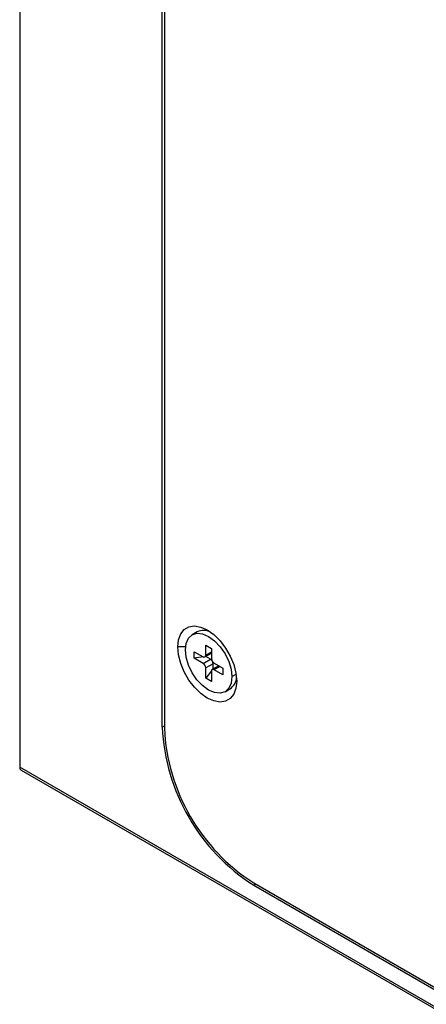
# Model space of a CAD drawing. Units: inches. Extents: x 0.3 to 16.7, y 0.1 to 10.9.
# Drawn here: x 8.8 to 9.5, y 7.9 to 9.4 of the extents above; entities that cross this region are included whole.
import ezdxf

# ---------------------------------------------------------------- set-up
doc = ezdxf.new("R2010")
doc.units = ezdxf.units.IN
doc.header["$MEASUREMENT"] = 0

msp = doc.modelspace()

# ---------------------------------------------------------------- linework, layer by layer
at = {"color": 7, "linetype": 'Continuous', "lineweight": 25}
for p, q in [((8.82900093, 10.01852461), (8.82900093, 8.26647846)), ((9.05121365, 8.32904186), (9.05121365, 9.69939987)), ((9.05449562, 9.69750523), (9.05449562, 8.32714722)), ((9.10546398, 8.47720226), (9.0978083, 8.47278273)), ((9.11894255, 8.45674658), (9.12785099, 8.45160385)), ((9.11894255, 8.44099442), (9.11894255, 8.45674658)), ((9.08742077, 8.45376926), (9.07537475, 8.45376926)), ((9.10112569, 8.44645778), (9.11476673, 8.43858298)), ((9.10112569, 8.43617065), (9.10112569, 8.44645778)), ((9.11771924, 8.43829061), (9.12785099, 8.44413954)), ((9.11894255, 8.44099442), (9.12785099, 8.44613714)), ((9.12785099, 8.45160385), (9.12785099, 8.43585169)), ((9.11521833, 8.43835055), (9.10112569, 8.43617065)), ((9.11476673, 8.42829585), (9.10112569, 8.43617065)), ((9.11476673, 8.42829585), (9.12625025, 8.43492515)), ((9.11923923, 8.43897252), (9.11877649, 8.43890095)), ((9.13042608, 8.4276924), (9.11894255, 8.4210631)), ((9.11923923, 8.43897252), (9.11923923, 8.43916808)), ((9.12625025, 8.43492515), (9.11923923, 8.43897252)), ((9.13042608, 8.41959634), (9.13042608, 8.4276924)), ((9.13202681, 8.42861894), (9.14566785, 8.42074414)), ((9.11894255, 8.40531094), (9.11894255, 8.4210631)), ((9.12787499, 8.4164228), (9.11894255, 8.40531094)), ((9.12785099, 8.41592038), (9.12785099, 8.40016821)), ((9.13920721, 8.42447379), (9.1290743, 8.41862418)), ((9.13042608, 8.41959634), (9.13013842, 8.41923849)), ((9.13059219, 8.41950044), (9.13042608, 8.41959634)), ((9.14093669, 8.42347538), (9.13202681, 8.41833181)), ((9.14566785, 8.41045701), (9.13202681, 8.41833181)), ((9.14566785, 8.42074414), (9.14566785, 8.41045701)), ((9.15958727, 8.40756506), (9.16637716, 8.41148478)), ((9.12785099, 8.40016821), (9.11894255, 8.40531094)), ((9.14898524, 8.38413206), (9.15664092, 8.38855159)), ((9.05121365, 8.32904186), (9.05449562, 8.33087148)), ((9.5437511, 7.85386197), (8.82900093, 8.26647846)), ((8.83103979, 8.26197211), (9.55064542, 7.84655262)), ((9.19368986, 8.08605571), (9.50886848, 7.90410697)), ((9.19368986, 8.08226582), (9.19691604, 8.08419328)), ((9.19368986, 8.08226582), (9.51214357, 7.89842641))]:
    msp.add_line(p, q, dxfattribs=at)
at = {"color": 7, "linetype": 'Continuous', "lineweight": 25, "flags": 128}
for points in [[(9.07537475, 8.45376926), (9.07652642, 8.4649076), (9.07992366, 8.47415773), (9.08539613, 8.48105582), (9.09266941, 8.48525596), (9.1013788, 8.48654754), (9.11108756, 8.48486581), (9.12130886, 8.48029507), (9.13153015, 8.47306454), (9.14123892, 8.46353679), (9.1499483, 8.45218956), (9.15722158, 8.43959187), (9.16269405, 8.4263754), (9.16609129, 8.4132029), (9.16724296, 8.40073488)], [(9.08720626, 8.44934973), (9.08843943, 8.45945427), (9.09205487, 8.46744642), (9.09780622, 8.47278153), (9.10530152, 8.47509603), (9.11402998, 8.47423218), (9.12339677, 8.47024885), (9.13276356, 8.46341751), (9.14149202, 8.45420369), (9.14898732, 8.44323531), (9.15473867, 8.43125983), (9.15835411, 8.41909338), (9.15958727, 8.40756506)], [(9.16724296, 8.40073488), (9.16609129, 8.38959654), (9.16269405, 8.38034641), (9.15722158, 8.37344832), (9.1499483, 8.36924818), (9.14123892, 8.36795659), (9.13153015, 8.36963833), (9.12130886, 8.37420906), (9.11108756, 8.38143959), (9.1013788, 8.39096735), (9.09266941, 8.40231458), (9.08539613, 8.41491227), (9.07992366, 8.42812874), (9.07652642, 8.44130124), (9.07537475, 8.45376926)], [(9.15958727, 8.40756506), (9.15835411, 8.39746053), (9.15473867, 8.38946837), (9.14898732, 8.38413326), (9.14149202, 8.38181876), (9.13276356, 8.38268261), (9.12339677, 8.38666594), (9.11402998, 8.39349728), (9.10530152, 8.4027111), (9.09780622, 8.41367948), (9.09205487, 8.42565496), (9.08843943, 8.43782141), (9.08720626, 8.44934973)]]:
    msp.add_lwpolyline(points, dxfattribs=at)
at = {"color": 7, "linetype": 'Continuous', "lineweight": 25}
for centre, radius, start, end in [((9.11573696, 8.45554385), 0.02397125, 63.37862232, 115.37584043), ((9.11639684, 8.44058146), 0.00257899, 230.79671476, 9.21403699), ((9.10987632, 8.42065054), 0.00907562, 2.60547849, 57.39452166), ((9.12214822, 8.42818064), 0.00789399, 36.09417127, 58.69188067), ((9.13691722, 8.43626425), 0.00907562, 182.60547849, 237.39452166), ((9.12253219, 8.42751178), 0.00789596, 1.3107781, 23.91768552), ((9.1303967, 8.41633333), 0.00257899, 50.79671476, 189.21403699), ((9.14412263, 8.4076593), 0.02284321, 303.23055898, 358.0042252), ((9.36054709, 8.34311824), 0.30965355, 182.60547849, 237.39452166), ((9.35670351, 8.34089935), 0.30252063, 182.60547849, 237.39452166), ((8.83389975, 8.26598048), 0.00492406, 174.19564179, 234.49217782)]:
    msp.add_arc(centre, radius, start, end, dxfattribs=at)

doc.saveas('drawing.dxf')
